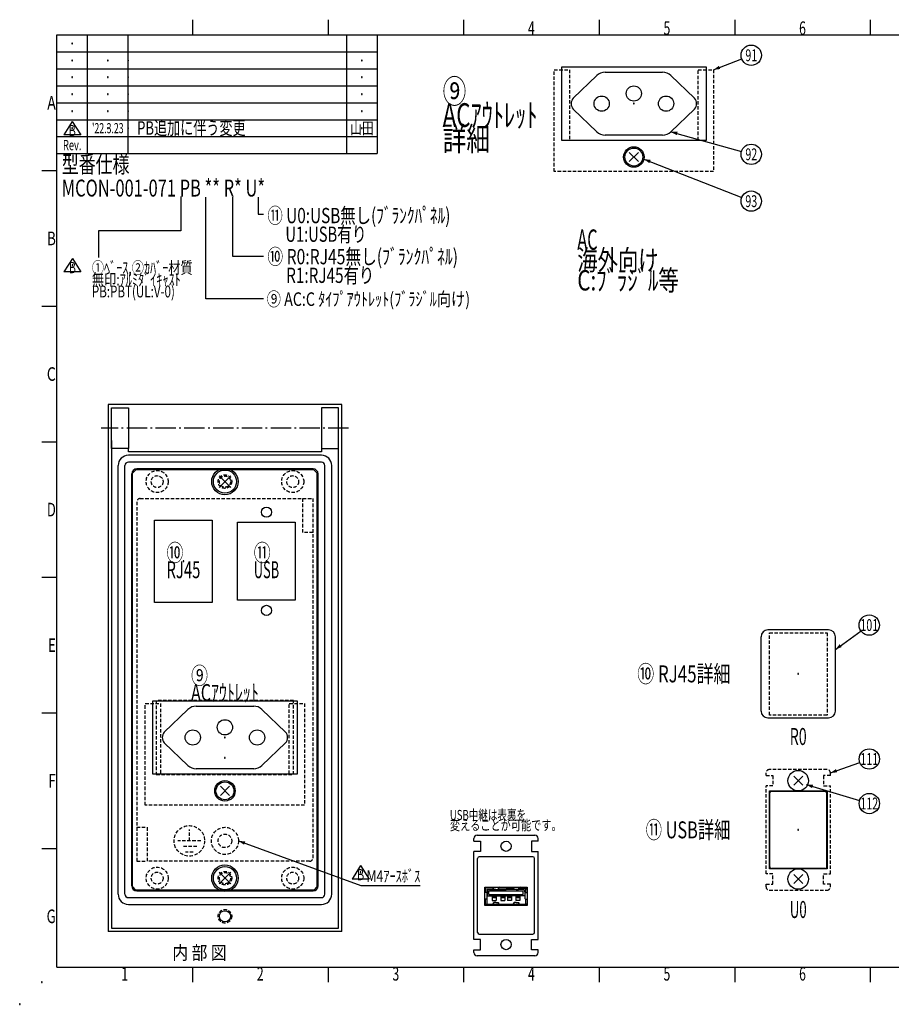
# Model space of a CAD drawing. Extents: x -8 to 407, y -321 to 284.
# Drawn here: x -8 to 249, y -320 to -30 of the extents above; entities that cross this region are included whole.
import ezdxf
from ezdxf.enums import TextEntityAlignment as Align

# ---------------------------------------------------------------- set-up
doc = ezdxf.new("R2010")
doc.units = 0
doc.header["$PDMODE"] = 65
doc.header["$PDSIZE"] = 0.2
doc.linetypes.add('DASHDOT', pattern=[8.5, 6, -1, 0.5, -1])
doc.linetypes.add('HIDDEN', pattern=[1.5, 1, -0.5])
for name, color, linetype in [('1', 7, 'CONTINUOUS'), ('2', 7, 'CONTINUOUS'), ('3', 7, 'CONTINUOUS'), ('5', 7, 'CONTINUOUS'), ('7', 7, 'CONTINUOUS')]:
    doc.layers.add(name, color=color, linetype=linetype)
doc.styles.get("Standard").update_dxf_attribs({"font": 'TXT', "bigfont": 'EXTFONT'})

# ---------------------------------------------------------------- blocks, each defined once
blk = doc.blocks.new('S1', base_point=(-1.25, -313.97))
at = {"layer": '5', "color": 6, "linetype": 'CONTINUOUS'}
for p, q in [((43.25, -29.97), (43.25, -34.47)), ((83.25, -29.97), (83.25, -34.47)), ((123.25, -29.97), (123.25, -34.47)), ((163.25, -29.97), (163.25, -34.47)), ((203.25, -29.97), (203.25, -34.47)), ((243.25, -29.97), (243.25, -34.47)), ((3.25, -309.47), (3.25, -34.47)), ((3.25, -34.47), (401.25, -34.47)), ((-1.25, -74.47), (3.25, -74.47)), ((-1.25, -114.47), (3.25, -114.47)), ((-1.25, -154.47), (3.25, -154.47)), ((-1.25, -194.47), (3.25, -194.47)), ((-1.25, -234.47), (3.25, -234.47)), ((-1.25, -274.47), (3.25, -274.47)), ((3.25, -309.47), (401.25, -309.47)), ((43.25, -309.47), (43.25, -313.97)), ((83.25, -309.47), (83.25, -313.97)), ((123.25, -309.47), (123.25, -313.97)), ((163.25, -309.47), (163.25, -313.97)), ((203.25, -309.47), (203.25, -313.97)), ((243.25, -309.47), (243.25, -313.97))]:
    blk.add_line(p, q, dxfattribs=at)
for p in [(-1.25, -313.97), (-7.75, -320.47)]:
    blk.add_point(p, dxfattribs=at)
for s, p, p2 in [('4', (142.25, -34.47), (144.25, -34.47)), ('5', (182.25, -34.47), (184.25, -34.47)), ('6', (222.25, -34.47), (224.25, -34.47)), ('1', (22.25, -313.47), (24.25, -313.47)), ('2', (62.25, -313.47), (64.25, -313.47)), ('3', (102.25, -313.47), (104.25, -313.47)), ('4', (142.25, -313.47), (144.25, -313.47)), ('5', (182.25, -313.47), (184.25, -313.47)), ('6', (222.25, -313.47), (224.25, -313.47))]:
    blk.add_text(s, height=4, dxfattribs=at).set_placement(p, p2, align=Align.FIT)
for s, width, p, p2 in [('A', 1.266, (0.38, -56.51), (2.91, -56.51)), ('B', 1.274, (0.36, -96.51), (2.91, -96.51)), ('C', 1.328, (0.25, -136.51), (2.91, -136.51)), ('D', 1.296, (0.32, -176.51), (2.91, -176.51)), ('E', 1.132, (0.64, -216.51), (2.91, -216.51)), ('F', 1.102, (0.7, -256.51), (2.91, -256.51)), ('G', 1.36, (0.19, -296.51), (2.91, -296.51))]:
    blk.add_text(s, height=4, dxfattribs=dict(at, width=width)).set_placement(p, p2, align=Align.FIT)
blk = doc.blocks.new('BALN1', base_point=(232.97, -215.77))
at = {"layer": '3', "color": 5, "linetype": 'BYBLOCK'}
blk.add_line((232.97, -215.77), (240.53, -210.32), dxfattribs=at)
blk.add_circle((242.97, -208.57), 3, dxfattribs=at)
at = {"layer": '3', "color": 5, "linetype": 'CONTINUOUS'}
blk.add_solid([(234.23, -214.22), (234.84, -215.06), (232.97, -215.77)], dxfattribs=at)
at = {"layer": '3', "color": 7, "linetype": 'CONTINUOUS', "width": 0.815217}
blk.add_text('101', height=3.5, dxfattribs=at).set_placement((240.34, -210.32), (245.59, -210.32), align=Align.FIT)
blk = doc.blocks.new('BALN4', base_point=(231.49, -252.2))
at = {"layer": '3', "color": 5, "linetype": 'BYBLOCK'}
blk.add_line((231.49, -252.2), (240.14, -249.11), dxfattribs=at)
blk.add_circle((242.97, -248.1), 3, dxfattribs=at)
at = {"layer": '3', "color": 5, "linetype": 'CONTINUOUS'}
blk.add_solid([(233.14, -251.06), (233.48, -252.03), (231.49, -252.2)], dxfattribs=at)
at = {"layer": '3', "color": 7, "linetype": 'CONTINUOUS', "width": 0.815217}
blk.add_text('111', height=3.5, dxfattribs=at).set_placement((240.34, -249.85), (245.59, -249.85), align=Align.FIT)
blk = doc.blocks.new('BALN5', base_point=(224.38, -255.64))
at = {"layer": '3', "color": 5, "linetype": 'BYBLOCK'}
blk.add_line((224.38, -255.64), (240.09, -260.37), dxfattribs=at)
blk.add_circle((242.97, -261.23), 3, dxfattribs=at)
at = {"layer": '3', "color": 5, "linetype": 'CONTINUOUS'}
blk.add_solid([(226.38, -255.7), (226.08, -256.69), (224.38, -255.64)], dxfattribs=at)
at = {"layer": '3', "color": 7, "linetype": 'CONTINUOUS', "width": 0.815217}
blk.add_text('112', height=3.5, dxfattribs=at).set_placement((240.34, -262.98), (245.59, -262.98), align=Align.FIT)
blk = doc.blocks.new('BALN13', base_point=(196.99, -44.74))
at = {"layer": '1', "color": 5, "linetype": 'BYBLOCK'}
blk.add_line((196.99, -44.74), (205.34, -41.54), dxfattribs=at)
blk.add_circle((208.14, -40.47), 3, dxfattribs=at)
at = {"layer": '1', "color": 5, "linetype": 'CONTINUOUS'}
blk.add_solid([(198.61, -43.56), (198.98, -44.53), (196.99, -44.74)], dxfattribs=at)
at = {"layer": '1', "color": 7, "linetype": 'CONTINUOUS', "width": 0.854701}
blk.add_text('91', height=3.5, dxfattribs=at).set_placement((206.39, -42.22), (209.89, -42.22), align=Align.FIT)
blk = doc.blocks.new('BALN14', base_point=(184.4, -63.02))
at = {"layer": '1', "color": 5, "linetype": 'BYBLOCK'}
blk.add_line((184.4, -63.02), (205.25, -68.87), dxfattribs=at)
blk.add_circle((208.14, -69.68), 3, dxfattribs=at)
at = {"layer": '1', "color": 5, "linetype": 'CONTINUOUS'}
blk.add_solid([(186.4, -63.04), (186.12, -64.04), (184.4, -63.02)], dxfattribs=at)
at = {"layer": '1', "color": 7, "linetype": 'CONTINUOUS', "width": 0.854701}
blk.add_text('92', height=3.5, dxfattribs=at).set_placement((206.39, -71.43), (209.89, -71.43), align=Align.FIT)
blk = doc.blocks.new('BALN15', base_point=(176.46, -71.1))
at = {"layer": '1', "color": 5, "linetype": 'BYBLOCK'}
blk.add_line((176.46, -71.1), (205.34, -82.4), dxfattribs=at)
blk.add_circle((208.14, -83.5), 3, dxfattribs=at)
at = {"layer": '1', "color": 5, "linetype": 'CONTINUOUS'}
blk.add_solid([(178.44, -71.32), (178.07, -72.29), (176.46, -71.1)], dxfattribs=at)
at = {"layer": '1', "color": 7, "linetype": 'CONTINUOUS', "width": 0.854701}
blk.add_text('93', height=3.5, dxfattribs=at).set_placement((206.39, -85.25), (209.89, -85.25), align=Align.FIT)
blk = doc.blocks.new('S3', base_point=(7.79, -102.38))
at = {"layer": '1', "color": 6, "linetype": 'CONTINUOUS'}
for p, q in [((7.79, -100.38), (5.29, -104.38)), ((7.79, -100.38), (10.29, -104.38)), ((10.29, -104.38), (5.29, -104.38))]:
    blk.add_line(p, q, dxfattribs=at)
blk.add_point((7.79, -102.38), dxfattribs=at)
at = {"layer": '1', "color": 6, "linetype": 'CONTINUOUS', "width": 1.274}
blk.add_text('B', height=3.3, dxfattribs=at).set_placement((6.74, -104.76), (8.84, -104.76), align=Align.FIT)
blk = doc.blocks.new('S7', base_point=(42.32, -272.24))
at = {"layer": '1', "color": 5, "linetype": 'HIDDEN'}
for p, q in [((42.32, -272.24), (42.32, -268.87)), ((45.69, -272.24), (38.94, -272.24)), ((44.57, -273.93), (40.07, -273.93)), ((43.44, -275.62), (41.19, -275.62))]:
    blk.add_line(p, q, dxfattribs=at)
blk.add_circle((42.32, -272.24), 4.5, dxfattribs=at)
blk = doc.blocks.new('S8', base_point=(92.84, -281.5))
at = {"layer": '1', "color": 6, "linetype": 'CONTINUOUS'}
for p, q in [((92.84, -279.5), (90.34, -283.5)), ((92.84, -279.5), (95.34, -283.5)), ((95.34, -283.5), (90.34, -283.5))]:
    blk.add_line(p, q, dxfattribs=at)
blk.add_point((92.84, -281.5), dxfattribs=at)
at = {"layer": '1', "color": 6, "linetype": 'CONTINUOUS', "width": 1.274}
blk.add_text('B', height=3.3, dxfattribs=at).set_placement((91.79, -283.87), (93.89, -283.87), align=Align.FIT)
blk = doc.blocks.new('LTEX6', base_point=(56.82, -272.24))
at = {"layer": '1', "color": 5, "linetype": 'BYBLOCK'}
for p, q in [((56.82, -272.24), (92.97, -285.4)), ((92.97, -285.4), (110.47, -285.4))]:
    blk.add_line(p, q, dxfattribs=at)
at = {"layer": '1', "color": 5, "linetype": 'CONTINUOUS'}
blk.add_solid([(58.81, -272.42), (58.46, -273.39), (56.82, -272.24)], dxfattribs=at)
at = {"layer": '1', "color": 7, "linetype": 'CONTINUOUS', "width": 0.765697}
blk.add_text('  M4ｱｰｽﾎﾞｽ', height=3.5, dxfattribs=at).set_placement((92.97, -284.4), (110.47, -284.4), align=Align.FIT)

msp = doc.modelspace()

# ---------------------------------------------------------------- linework, layer by layer
at = {"layer": '1', "color": 5, "linetype": 'HIDDEN'}
for p, q in [((149.991, -44.737), (154.491, -44.737)), ((149.991, -74.737), (149.991, -44.737)), ((154.491, -44.737), (154.491, -65.487)), ((192.491, -65.487), (192.491, -44.737)), ((192.491, -44.737), (196.991, -44.737)), ((196.991, -44.737), (196.991, -74.737)), ((154.491, -65.487), (192.491, -65.487)), ((196.991, -74.737), (149.991, -74.737)), ((29.32, -261.742), (29.32, -231.742)), ((29.32, -231.742), (33.82, -231.742)), ((33.82, -231.742), (33.82, -252.492)), ((71.82, -252.492), (71.82, -231.742)), ((71.82, -231.742), (76.32, -231.742)), ((76.32, -231.742), (76.32, -261.742)), ((33.82, -252.492), (71.82, -252.492)), ((76.32, -261.742), (29.32, -261.742))]:
    msp.add_line(p, q, dxfattribs=at)
at = {"layer": '1', "color": 3, "linetype": 'CONTINUOUS'}
for p, q in [((194.891, -43.987), (152.091, -43.987)), ((152.091, -43.987), (152.091, -65.487)), ((155.58, -53.124), (162.577, -46.453)), ((164.992, -45.487), (181.989, -45.487)), ((184.404, -46.453), (191.401, -53.124)), ((194.891, -65.487), (194.891, -43.987)), ((162.577, -63.02), (155.58, -56.349)), ((191.401, -56.349), (184.404, -63.02)), ((152.091, -65.487), (194.891, -65.487)), ((181.989, -63.987), (164.992, -63.987)), ((74.22, -230.992), (31.42, -230.992)), ((31.42, -230.992), (31.42, -252.492)), ((74.22, -252.492), (74.22, -230.992)), ((34.91, -240.129), (41.906, -233.459)), ((44.321, -232.492), (61.318, -232.492)), ((63.734, -233.459), (70.73, -240.129)), ((41.906, -250.025), (34.91, -243.355)), ((70.73, -243.355), (63.734, -250.025)), ((31.42, -252.492), (74.22, -252.492)), ((61.318, -250.992), (44.321, -250.992))]:
    msp.add_line(p, q, dxfattribs=at)
at = {"layer": '1', "color": 7, "linetype": 'CONTINUOUS'}
for p, q in [((7.749, -59.966), (5.249, -63.966)), ((7.749, -59.966), (10.249, -63.966)), ((10.249, -63.966), (5.249, -63.966)), ((39.778, -82.168), (39.778, -92.218)), ((39.778, -92.218), (15.488, -92.218)), ((15.488, -92.218), (15.488, -100.134)), ((18.32, -143.492), (18.32, -298.992)), ((87.32, -143.492), (18.32, -143.492)), ((19.32, -156.492), (19.32, -144.492)), ((19.32, -144.492), (24.32, -144.492)), ((24.32, -144.492), (24.32, -156.492)), ((86.32, -144.492), (81.32, -144.492)), ((81.32, -144.492), (81.32, -156.492)), ((86.32, -156.492), (86.32, -144.492)), ((87.32, -298.992), (87.32, -143.492)), ((19.32, -154.117), (19.32, -297.992)), ((24.32, -156.492), (19.32, -156.492)), ((24.32, -157.492), (24.32, -156.492)), ((81.32, -156.492), (86.32, -156.492)), ((81.32, -156.492), (81.32, -157.492)), ((86.32, -297.992), (86.32, -154.117)), ((81.32, -157.492), (24.32, -157.492)), ((81.32, -158.492), (24.32, -158.492)), ((21.32, -287.992), (21.32, -161.492)), ((23.32, -287.992), (23.32, -161.492)), ((81.32, -160.492), (24.32, -160.492)), ((78.82, -162.492), (26.82, -162.492)), ((82.32, -287.992), (82.32, -161.492)), ((84.32, -287.992), (84.32, -161.492)), ((25.32, -285.492), (25.32, -163.992)), ((80.32, -285.492), (80.32, -163.992)), ((213.491, -257.496), (230.491, -257.496)), ((213.491, -280.496), (213.491, -257.496)), ((230.491, -257.496), (230.491, -280.496)), ((230.491, -280.496), (213.491, -280.496)), ((26.82, -286.992), (78.82, -286.992)), ((24.32, -288.992), (81.32, -288.992)), ((24.32, -290.992), (81.32, -290.992)), ((87.32, -298.992), (18.32, -298.992)), ((19.32, -297.992), (86.32, -297.992))]:
    msp.add_line(p, q, dxfattribs=at)
at = {"layer": '1', "color": 1, "linetype": 'DASHDOT'}
msp.add_line((89.32, -150.492), (16.32, -150.492), dxfattribs=at)
at = {"layer": '1', "color": 3, "linetype": 'HIDDEN'}
for p, q in [((27.82, -171.242), (75.82, -171.242)), ((75.82, -171.242), (78.82, -171.242)), ((75.82, -181.242), (75.82, -171.242)), ((78.82, -181.242), (78.82, -171.242)), ((26.82, -172.242), (26.82, -268.242)), ((78.82, -181.242), (75.82, -181.242)), ((78.82, -277.242), (78.82, -181.242)), ((32.57, -230.842), (32.57, -252.642)), ((73.07, -230.842), (32.57, -230.842)), ((73.07, -252.642), (73.07, -230.842)), ((32.57, -252.642), (73.07, -252.642)), ((26.82, -268.242), (29.82, -268.242)), ((26.82, -268.242), (26.82, -278.242)), ((26.82, -278.242), (29.82, -278.242)), ((77.82, -278.242), (29.82, -278.242))]:
    msp.add_line(p, q, dxfattribs=at)
at = {"layer": '1', "color": 1, "linetype": 'HIDDEN'}
for p, q in [((212.491, -252.996), (212.491, -252.196)), ((230.491, -251.196), (213.491, -251.196)), ((231.491, -252.996), (231.491, -252.196)), ((212.491, -252.996), (214.491, -252.996)), ((214.491, -252.996), (214.491, -255.996)), ((231.491, -252.996), (229.491, -252.996)), ((229.491, -252.996), (229.491, -255.996)), ((212.491, -281.996), (212.491, -255.996)), ((214.491, -255.996), (212.491, -255.996)), ((229.491, -255.996), (231.491, -255.996)), ((231.491, -281.996), (231.491, -255.996)), ((214.491, -281.996), (212.491, -281.996)), ((214.491, -284.996), (214.491, -281.996)), ((229.491, -284.996), (229.491, -281.996)), ((229.491, -281.996), (231.491, -281.996)), ((212.491, -285.796), (212.491, -284.996)), ((212.491, -284.996), (214.491, -284.996)), ((213.491, -286.796), (230.491, -286.796)), ((231.491, -284.996), (229.491, -284.996)), ((231.491, -285.796), (231.491, -284.996))]:
    msp.add_line(p, q, dxfattribs=at)
at = {"layer": '1', "color": 1, "linetype": 'CONTINUOUS'}
for p, q in [((213.591, -279.896), (213.591, -258.096)), ((214.091, -257.596), (229.891, -257.596)), ((230.391, -279.896), (230.391, -258.096)), ((126.281, -272.346), (126.281, -271.546)), ((126.281, -272.346), (128.281, -272.346)), ((127.281, -270.546), (144.281, -270.546)), ((128.281, -272.346), (128.281, -275.346)), ((145.281, -272.346), (143.281, -272.346)), ((143.281, -272.346), (143.281, -275.346)), ((145.281, -272.346), (145.281, -271.546)), ((126.281, -301.346), (126.281, -275.346)), ((128.281, -275.346), (126.281, -275.346)), ((143.281, -275.346), (145.281, -275.346)), ((145.281, -301.346), (145.281, -275.346)), ((127.381, -299.246), (127.381, -277.446)), ((143.681, -276.946), (127.881, -276.946)), ((144.181, -299.246), (144.181, -277.446)), ((229.891, -280.396), (214.091, -280.396)), ((129.531, -285.946), (142.031, -285.946)), ((129.531, -291.346), (129.531, -285.946)), ((142.031, -285.946), (142.031, -291.346)), ((142.031, -291.346), (129.531, -291.346)), ((128.281, -301.346), (126.281, -301.346)), ((127.881, -299.746), (143.681, -299.746)), ((128.281, -304.346), (128.281, -301.346)), ((143.281, -304.346), (143.281, -301.346)), ((143.281, -301.346), (145.281, -301.346)), ((126.281, -305.146), (126.281, -304.346)), ((126.281, -304.346), (128.281, -304.346)), ((145.281, -304.346), (143.281, -304.346)), ((145.281, -305.146), (145.281, -304.346)), ((144.281, -306.146), (127.281, -306.146))]:
    msp.add_line(p, q, dxfattribs=at)
at = {"layer": '1', "color": 3, "linetype": 'CONTINUOUS'}
for centre in [(173.491, -51.737), (163.991, -54.737), (182.991, -54.737), (52.82, -238.742), (43.32, -241.742), (62.32, -241.742)]:
    msp.add_circle(centre, 2.25, dxfattribs=at)
at = {"layer": '1', "color": 3, "linetype": 'HIDDEN'}
for centre, radius in [((32.82, -166.242), 3.25), ((32.82, -166.242), 1.75), ((52.82, -166.242), 2), ((52.82, -166.242), 1.65), ((72.82, -166.242), 3.25), ((72.82, -166.242), 1.75), ((32.82, -283.242), 3.25), ((32.82, -283.242), 1.75), ((52.82, -283.242), 2), ((52.82, -283.242), 1.65), ((72.82, -283.242), 3.25), ((72.82, -283.242), 1.75)]:
    msp.add_circle(centre, radius, dxfattribs=at)
at = {"layer": '1', "color": 6, "linetype": 'HIDDEN'}
for radius in [4, 2]:
    msp.add_circle((52.82, -272.242), radius, dxfattribs=at)
at = {"layer": '1', "color": 1, "linetype": 'CONTINUOUS'}
for centre in [(135.781, -273.846), (135.781, -302.846)]:
    msp.add_circle(centre, 1.5, dxfattribs=at)
at = {"layer": '1', "color": 7, "linetype": 'HIDDEN'}
msp.add_circle((52.82, -294.492), 2, dxfattribs=at)
at = {"layer": '1', "color": 7, "linetype": 'CONTINUOUS'}
msp.add_circle((52.82, -294.492), 1.65, dxfattribs=at)
at = {"layer": '1', "color": 3, "linetype": 'CONTINUOUS'}
for centre, radius, start, end in [((164.992, -48.987), 3.5, 90, 133.63295), ((181.989, -48.987), 3.5, 46.36705, 90), ((157.491, -54.737), 2.5, 139.83132, 220.16868), ((189.491, -54.737), 2.5, 319.83132, 40.16868), ((164.992, -60.487), 3.5, 226.36705, 270), ((181.989, -60.487), 3.5, 270, 313.63295), ((44.321, -235.992), 3.5, 90, 133.63295), ((61.318, -235.992), 3.5, 46.36705, 90), ((36.82, -241.742), 2.5, 139.83132, 220.16868), ((68.82, -241.742), 2.5, 319.83132, 40.16868), ((44.321, -247.492), 3.5, 226.36705, 270), ((61.318, -247.492), 3.5, 270, 313.63295)]:
    msp.add_arc(centre, radius, start, end, dxfattribs=at)
at = {"layer": '1', "color": 7, "linetype": 'CONTINUOUS'}
for centre, radius, start, end in [((24.32, -161.492), 3, 90, 180), ((81.32, -161.492), 3, 0, 90), ((24.32, -161.492), 1, 90, 180), ((26.82, -163.992), 1.5, 90, 180), ((78.82, -163.992), 1.5, 0, 90), ((81.32, -161.492), 1, 0, 90), ((26.82, -285.492), 1.5, 180, 270), ((78.82, -285.492), 1.5, 270, 0), ((24.32, -287.992), 3, 180, 270), ((24.32, -287.992), 1, 180, 270), ((81.32, -287.992), 1, 270, 0), ((81.32, -287.992), 3, 270, 0)]:
    msp.add_arc(centre, radius, start, end, dxfattribs=at)
at = {"layer": '1', "color": 3, "linetype": 'HIDDEN'}
for centre, start, end in [((27.82, -172.242), 90, 180), ((77.82, -277.242), 270, 0)]:
    msp.add_arc(centre, 1, start, end, dxfattribs=at)
at = {"layer": '1', "color": 1, "linetype": 'HIDDEN'}
for centre, start, end in [((213.491, -252.196), 90, 180), ((230.491, -252.196), 0, 90), ((213.491, -285.796), 180, 270), ((230.491, -285.796), 270, 0)]:
    msp.add_arc(centre, 1, start, end, dxfattribs=at)
at = {"layer": '1', "color": 1, "linetype": 'CONTINUOUS'}
for centre, radius, start, end in [((214.091, -258.096), 0.5, 90, 180), ((229.891, -258.096), 0.5, 0, 90), ((127.281, -271.546), 1, 90, 180), ((144.281, -271.546), 1, 0, 90), ((127.881, -277.446), 0.5, 90, 180), ((143.681, -277.446), 0.5, 0, 90), ((214.091, -279.896), 0.5, 180, 270), ((229.891, -279.896), 0.5, 270, 0), ((127.881, -299.246), 0.5, 180, 270), ((143.681, -299.246), 0.5, 270, 0), ((127.281, -305.146), 1, 180, 270), ((144.281, -305.146), 1, 270, 0)]:
    msp.add_arc(centre, radius, start, end, dxfattribs=at)
at = {"layer": '1', "color": 7, "linetype": 'CONTINUOUS'}
for p in [(7.749, -36.966), (7.749, -41.966), (173.491, -54.737), (7.749, -61.966)]:
    msp.add_point(p, dxfattribs=at)
at = {"layer": '1', "color": 3, "linetype": 'CONTINUOUS'}
for p in [(173.491, -54.737), (52.82, -241.742)]:
    msp.add_point(p, dxfattribs=at)
at = {"layer": '1', "color": 6, "linetype": 'CONTINUOUS'}
msp.add_point((7.788, -102.378), dxfattribs=at)
at = {"layer": '2', "color": 1, "linetype": 'CONTINUOUS'}
for p, q in [((130.031, -287.486), (129.531, -287.486)), ((129.581, -286.526), (129.581, -287.486)), ((130.181, -287.636), (130.031, -287.486)), ((130.081, -286.426), (132.072, -286.426)), ((130.081, -286.426), (130.081, -287.536)), ((130.231, -287.246), (130.231, -288.446)), ((130.731, -288.066), (130.731, -287.106)), ((140.831, -287.106), (130.731, -287.106)), ((130.871, -286.606), (135.781, -286.606)), ((131.592, -285.948), (131.809, -286.015)), ((132.015, -286.242), (132.064, -286.487)), ((132.064, -286.487), (132.131, -285.946)), ((132.153, -286.576), (132.064, -286.487)), ((132.153, -286.576), (132.064, -286.487)), ((132.079, -286.057), (132.103, -286.173)), ((132.781, -286.576), (132.153, -286.576)), ((132.781, -286.576), (133.409, -286.576)), ((133.409, -286.576), (133.498, -286.487)), ((133.498, -286.487), (133.432, -285.946)), ((133.483, -286.057), (133.46, -286.173)), ((133.491, -286.426), (135.781, -286.426)), ((133.548, -286.242), (133.498, -286.487)), ((133.971, -285.948), (133.753, -286.015)), ((138.072, -286.426), (135.781, -286.426)), ((140.691, -286.606), (135.781, -286.606)), ((137.592, -285.948), (137.809, -286.015)), ((138.015, -286.242), (138.064, -286.487)), ((138.064, -286.487), (138.131, -285.946)), ((138.153, -286.576), (138.064, -286.487)), ((138.079, -286.057), (138.103, -286.173)), ((138.781, -286.576), (138.153, -286.576)), ((138.781, -286.576), (139.409, -286.576)), ((139.409, -286.576), (139.498, -286.487)), ((139.409, -286.576), (139.498, -286.487)), ((139.498, -286.487), (139.432, -285.946)), ((139.483, -286.057), (139.46, -286.173)), ((141.481, -286.426), (139.491, -286.426)), ((139.548, -286.242), (139.498, -286.487)), ((139.971, -285.948), (139.753, -286.015)), ((140.831, -288.066), (140.831, -287.106)), ((141.331, -287.246), (141.331, -288.446)), ((141.381, -287.636), (141.531, -287.486)), ((141.481, -286.426), (141.481, -287.536)), ((141.531, -287.486), (142.031, -287.486)), ((141.981, -286.526), (141.981, -287.486)), ((130.031, -289.486), (129.531, -289.486)), ((129.581, -289.486), (129.581, -290.897)), ((130.181, -289.336), (130.031, -289.486)), ((130.081, -289.436), (130.081, -291.046)), ((130.181, -289.336), (130.181, -287.636)), ((130.231, -288.446), (135.781, -288.446)), ((130.731, -288.066), (140.831, -288.066)), ((131.691, -288.446), (131.691, -289.826)), ((131.691, -289.826), (132.871, -289.826)), ((131.781, -288.578), (131.781, -288.946)), ((132.031, -288.946), (131.781, -288.946)), ((131.875, -288.446), (131.827, -288.549)), ((132.015, -290.729), (132.064, -290.485)), ((132.031, -288.899), (132.031, -288.946)), ((132.153, -290.396), (132.064, -290.485)), ((132.064, -290.485), (132.133, -291.046)), ((132.781, -290.396), (132.153, -290.396)), ((132.531, -288.899), (132.531, -288.946)), ((132.531, -288.946), (132.781, -288.946)), ((132.688, -288.446), (132.735, -288.549)), ((132.781, -288.578), (132.781, -288.946)), ((132.781, -290.396), (133.409, -290.396)), ((132.871, -288.446), (132.871, -289.826)), ((133.409, -290.396), (133.498, -290.485)), ((133.498, -290.485), (133.429, -291.046)), ((133.548, -290.729), (133.498, -290.485)), ((134.191, -288.446), (134.191, -289.826)), ((134.191, -289.826), (135.371, -289.826)), ((134.281, -288.578), (134.281, -288.946)), ((134.531, -288.946), (134.281, -288.946)), ((134.375, -288.446), (134.327, -288.549)), ((134.531, -288.899), (134.531, -288.946)), ((135.031, -288.899), (135.031, -288.946)), ((135.031, -288.946), (135.281, -288.946)), ((135.188, -288.446), (135.235, -288.549)), ((135.281, -288.578), (135.281, -288.946)), ((135.371, -288.446), (135.371, -289.826)), ((141.331, -288.446), (135.781, -288.446)), ((136.191, -288.446), (136.191, -289.826)), ((137.371, -289.826), (136.191, -289.826)), ((136.281, -288.578), (136.281, -288.946)), ((136.531, -288.946), (136.281, -288.946)), ((136.375, -288.446), (136.327, -288.549)), ((136.531, -288.899), (136.531, -288.946)), ((137.031, -288.899), (137.031, -288.946)), ((137.031, -288.946), (137.281, -288.946)), ((137.188, -288.446), (137.235, -288.549)), ((137.281, -288.578), (137.281, -288.946)), ((137.371, -288.446), (137.371, -289.826)), ((138.015, -290.729), (138.064, -290.485)), ((138.153, -290.396), (138.064, -290.485)), ((138.064, -290.485), (138.133, -291.046)), ((138.781, -290.396), (138.153, -290.396)), ((138.691, -288.446), (138.691, -289.826)), ((139.871, -289.826), (138.691, -289.826)), ((138.781, -288.578), (138.781, -288.946)), ((139.031, -288.946), (138.781, -288.946)), ((138.781, -290.396), (139.409, -290.396)), ((138.875, -288.446), (138.827, -288.549)), ((139.031, -288.899), (139.031, -288.946)), ((139.409, -290.396), (139.498, -290.485)), ((139.498, -290.485), (139.429, -291.046)), ((139.548, -290.729), (139.498, -290.485)), ((139.531, -288.899), (139.531, -288.946)), ((139.531, -288.946), (139.781, -288.946)), ((139.688, -288.446), (139.735, -288.549)), ((139.781, -288.578), (139.781, -288.946)), ((139.871, -288.446), (139.871, -289.826)), ((141.381, -289.336), (141.381, -287.636)), ((141.381, -289.336), (141.531, -289.486)), ((141.481, -289.436), (141.481, -291.046)), ((141.531, -289.486), (142.031, -289.486)), ((141.981, -289.486), (141.981, -290.897)), ((141.711, -291.046), (129.851, -291.046)), ((131.592, -291.023), (131.809, -290.956)), ((132.079, -290.914), (132.103, -290.798)), ((133.483, -290.914), (133.46, -290.798)), ((133.971, -291.023), (133.753, -290.956)), ((137.592, -291.023), (137.809, -290.956)), ((138.079, -290.914), (138.103, -290.798)), ((139.483, -290.914), (139.46, -290.798)), ((139.971, -291.023), (139.753, -290.956))]:
    msp.add_line(p, q, dxfattribs=at)
for centre, radius, start, end in [((130.181, -286.526), 0.6, 104.83511, 180), ((130.871, -287.246), 0.64, 90, 180), ((131.721, -286.302), 0.3, 11.43892, 72.82631), ((131.589, -286.157), 0.5, 11.43892, 24.94575), ((133.973, -286.157), 0.5, 155.05425, 168.56108), ((133.842, -286.302), 0.3, 107.17369, 168.56108), ((137.721, -286.302), 0.3, 11.43892, 72.82631), ((137.589, -286.157), 0.5, 11.43892, 24.94575), ((139.973, -286.157), 0.5, 155.05425, 168.56108), ((139.842, -286.302), 0.3, 107.17369, 168.56108), ((140.691, -287.246), 0.64, 0, 90), ((141.381, -286.526), 0.6, 0, 75.16489), ((132.281, -288.578), 0.5, 164.66553, 179.99999), ((132.281, -288.759), 0.5, 155.22759, 179.99999), ((132.281, -288.899), 0.25, 90, 179.99999), ((132.281, -288.346), 0.65, 247.38014, 270), ((132.281, -288.899), 0.25, 0.00001, 90), ((132.281, -288.346), 0.65, 270, 292.61987), ((132.281, -288.759), 0.5, 0.00001, 24.77241), ((132.281, -288.578), 0.5, 0.00001, 15.33447), ((134.781, -288.578), 0.5, 164.66553, 179.99999), ((134.781, -288.759), 0.5, 155.22759, 179.99999), ((134.781, -288.899), 0.25, 90, 179.99999), ((134.781, -288.346), 0.65, 247.38014, 270), ((134.781, -288.899), 0.25, 0.00001, 90), ((134.781, -288.346), 0.65, 270, 292.61987), ((134.781, -288.759), 0.5, 0.00001, 24.77241), ((134.781, -288.578), 0.5, 0.00001, 15.33447), ((136.781, -288.578), 0.5, 164.66553, 179.99999), ((136.781, -288.759), 0.5, 155.22759, 179.99999), ((136.781, -288.899), 0.25, 90, 179.99999), ((136.781, -288.346), 0.65, 247.38013, 270), ((136.781, -288.899), 0.25, 0, 90), ((136.781, -288.346), 0.65, 270, 292.61986), ((136.781, -288.759), 0.5, 0.00001, 24.77241), ((136.781, -288.578), 0.5, 0, 15.33447), ((139.281, -288.578), 0.5, 164.66553, 179.99999), ((139.281, -288.759), 0.5, 155.22759, 179.99999), ((139.281, -288.899), 0.25, 90, 179.99999), ((139.281, -288.346), 0.65, 247.38013, 270), ((139.281, -288.899), 0.25, 0, 90), ((139.281, -288.346), 0.65, 270, 292.61986), ((139.281, -288.759), 0.5, 0.00001, 24.77241), ((139.281, -288.578), 0.5, 0, 15.33447), ((129.851, -290.726), 0.32, 180.00001, 270), ((131.444, -290.546), 0.5, 270, 287.17369), ((131.721, -290.67), 0.3, 287.17369, 348.56108), ((131.589, -290.815), 0.5, 332.49931, 348.56108), ((133.973, -290.815), 0.5, 191.43892, 207.50069), ((133.842, -290.67), 0.3, 191.43892, 252.82631), ((134.118, -290.546), 0.5, 252.82631, 270), ((137.444, -290.546), 0.5, 270, 287.17369), ((137.721, -290.67), 0.3, 287.17369, 348.56108), ((137.589, -290.815), 0.5, 332.49931, 348.56108), ((139.973, -290.815), 0.5, 191.43892, 207.50069), ((139.842, -290.67), 0.3, 191.43892, 252.82631), ((140.118, -290.546), 0.5, 252.82631, 270), ((141.711, -290.726), 0.32, 270, 0)]:
    msp.add_arc(centre, radius, start, end, dxfattribs=at)
at = {"layer": '3', "color": 6, "linetype": 'CONTINUOUS'}
for p, q in [((172.152, -69.148), (174.829, -71.825)), ((172.152, -71.825), (174.829, -69.148)), ((51.096, -164.518), (54.544, -167.966)), ((51.096, -167.966), (54.544, -164.518)), ((220.652, -253.157), (223.329, -255.834)), ((220.652, -255.834), (223.329, -253.157)), ((51.482, -256.153), (54.158, -258.83)), ((51.482, -258.83), (54.158, -256.153)), ((51.096, -281.518), (54.544, -284.966)), ((51.096, -284.966), (54.544, -281.518)), ((220.652, -282.157), (223.329, -284.834)), ((220.652, -284.834), (223.329, -282.157))]:
    msp.add_line(p, q, dxfattribs=at)
at = {"layer": '3', "color": 7, "linetype": 'CONTINUOUS'}
for p, q in [((47.171, -112.369), (47.171, -82.369)), ((55.134, -99.869), (55.134, -82.369)), ((62.661, -82.369), (62.661, -87.369)), ((62.661, -87.369), (64.215, -87.369)), ((64.215, -99.869), (55.134, -99.869)), ((64.215, -112.369), (47.171, -112.369)), ((26.57, -162.742), (25.57, -163.742)), ((25.57, -285.742), (25.57, -163.742)), ((79.07, -162.742), (26.57, -162.742)), ((80.07, -163.742), (79.07, -162.742)), ((80.07, -285.742), (80.07, -163.742)), ((32.07, -201.892), (32.07, -177.592)), ((32.07, -177.592), (49.07, -177.592)), ((49.07, -177.592), (49.07, -201.892)), ((56.57, -178.242), (73.57, -178.242)), ((56.57, -201.242), (56.57, -178.242)), ((73.57, -178.242), (73.57, -201.242)), ((49.07, -201.892), (32.07, -201.892)), ((73.57, -201.242), (56.57, -201.242)), ((26.57, -286.742), (25.57, -285.742)), ((79.07, -286.742), (26.57, -286.742)), ((80.07, -285.742), (79.07, -286.742))]:
    msp.add_line(p, q, dxfattribs=at)
at = {"layer": '3', "color": 9, "linetype": 'CONTINUOUS'}
for p, q in [((211.016, -233.951), (211.016, -212.001)), ((230.966, -210.001), (213.016, -210.001)), ((232.966, -233.951), (232.966, -212.001)), ((213.016, -235.951), (230.966, -235.951))]:
    msp.add_line(p, q, dxfattribs=at)
at = {"layer": '3', "color": 9, "linetype": 'HIDDEN'}
for p, q in [((213.491, -210.826), (230.491, -210.826)), ((213.491, -235.126), (213.491, -210.826)), ((230.491, -210.826), (230.491, -235.126)), ((230.491, -235.126), (213.491, -235.126))]:
    msp.add_line(p, q, dxfattribs=at)
at = {"layer": '3', "color": 3, "linetype": 'HIDDEN'}
msp.add_line((29.82, -268.242), (29.82, -278.242), dxfattribs=at)
at = {"layer": '3', "color": 6, "linetype": 'CONTINUOUS'}
for centre, radius in [((173.491, -70.487), 3.029), ((173.491, -70.487), 2.65), ((52.82, -166.242), 3.9), ((52.82, -166.242), 3.413), ((221.991, -254.496), 3.029), ((52.82, -257.492), 3.029), ((52.82, -257.492), 2.65), ((52.82, -283.242), 3.9), ((52.82, -283.242), 3.413), ((221.991, -283.496), 3.029)]:
    msp.add_circle(centre, radius, dxfattribs=at)
at = {"layer": '3', "color": 7, "linetype": 'CONTINUOUS'}
for centre in [(65.07, -175.242), (65.07, -204.242)]:
    msp.add_circle(centre, 1.5, dxfattribs=at)
at = {"layer": '3', "color": 9, "linetype": 'CONTINUOUS'}
for centre, start, end in [((213.016, -212.001), 90, 180), ((230.966, -212.001), 0, 90), ((213.016, -233.951), 180, 270), ((230.966, -233.951), 270, 0)]:
    msp.add_arc(centre, 2, start, end, dxfattribs=at)
for p in [(40.57, -189.742), (221.991, -222.976)]:
    msp.add_point(p, dxfattribs=at)
at = {"layer": '3', "color": 7, "linetype": 'CONTINUOUS'}
for p in [(65.07, -189.742), (52.82, -241.742), (52.82, -247.742), (221.991, -268.996), (221.991, -268.996), (135.781, -288.346)]:
    msp.add_point(p, dxfattribs=at)
at = {"layer": '5', "color": 6, "linetype": 'CONTINUOUS'}
for p, q in [((12.249, -69.466), (12.249, -34.466)), ((24.249, -69.466), (24.249, -34.466)), ((88.749, -69.466), (88.749, -34.466)), ((97.749, -34.466), (97.749, -69.466)), ((3.249, -39.466), (97.749, -39.466)), ((3.249, -44.466), (97.749, -44.466)), ((3.249, -49.466), (97.749, -49.466)), ((3.249, -54.466), (97.749, -54.466)), ((3.249, -59.466), (97.749, -59.466)), ((3.249, -64.466), (97.749, -64.466)), ((3.249, -69.466), (97.749, -69.466))]:
    msp.add_line(p, q, dxfattribs=at)
for p in [(7.749, -36.966), (7.749, -36.966), (7.749, -36.966), (7.749, -36.966), (7.749, -36.966), (7.749, -36.966), (7.749, -36.966), (7.749, -36.966), (7.749, -36.966), (7.749, -41.966), (7.749, -41.966), (7.749, -41.966), (7.749, -41.966), (7.749, -41.966), (7.749, -41.966), (7.749, -41.966), (7.749, -41.966), (7.749, -41.966), (18.249, -41.966), (24.249, -41.966), (93.249, -41.966), (7.749, -46.966), (7.749, -46.966), (7.749, -46.966), (7.749, -46.966), (18.249, -46.966), (24.249, -46.966), (93.249, -46.966), (7.749, -51.966), (7.749, -51.966), (7.749, -51.966), (18.249, -51.966), (24.249, -51.966), (93.249, -51.966), (7.749, -56.966), (7.749, -56.966), (7.749, -56.966), (18.249, -56.966), (24.249, -56.966), (93.249, -56.966), (7.749, -61.966), (7.749, -61.966), (7.749, -61.966), (7.749, -61.966), (7.749, -61.966), (7.749, -61.966), (7.749, -61.966), (18.249, -61.966), (24.249, -61.966), (93.249, -61.966), (93.249, -61.966), (7.788, -102.378), (7.788, -102.378), (7.788, -102.378)]:
    msp.add_point(p, dxfattribs=at)
at = {"layer": '7', "color": 7, "linetype": 'CONTINUOUS'}
for p, q in [((26.57, -162.742), (25.57, -163.742)), ((25.57, -285.742), (25.57, -163.742)), ((79.07, -162.742), (26.57, -162.742)), ((80.07, -163.742), (79.07, -162.742)), ((80.07, -285.742), (80.07, -163.742)), ((26.57, -286.742), (25.57, -285.742)), ((79.07, -286.742), (26.57, -286.742)), ((80.07, -285.742), (79.07, -286.742))]:
    msp.add_line(p, q, dxfattribs=at)

# ---------------------------------------------------------------- block references
at = {"layer": '1', "color": 5, "linetype": 'CONTINUOUS'}
for name, p in [('BALN13', (196.991, -44.737)), ('BALN14', (184.404, -63.02)), ('BALN15', (176.456, -71.103)), ('LTEX6', (56.82, -272.242))]:
    msp.add_blockref(name, p, dxfattribs=at)
at = {"layer": '1', "color": 7, "linetype": 'CONTINUOUS'}
for name, p in [('S3', (7.788, -102.378)), ('S7', (42.32, -272.242)), ('S8', (92.841, -281.495))]:
    msp.add_blockref(name, p, dxfattribs=at)
at = {"layer": '3', "color": 5, "linetype": 'CONTINUOUS'}
for name, p in [('BALN1', (232.966, -215.774)), ('BALN4', (231.491, -252.196)), ('BALN5', (224.382, -255.638))]:
    msp.add_blockref(name, p, dxfattribs=at)
at = {"layer": '5', "color": 7, "linetype": 'CONTINUOUS'}
msp.add_blockref('S1', (-1.251, -313.966), dxfattribs=at)

# ---------------------------------------------------------------- texts
at = {"layer": '1', "color": 7, "linetype": 'CONTINUOUS'}
for s, height, width, p, p2 in [("'22.3.23", 3, 0.599037, (13.586, -63.466), (22.913, -63.466)), ('PB追加に伴う変更', 4, 0.854701, (26.91, -63.909), (58.91, -63.909)), ('山田', 3.5, 0.921659, (89.749, -63.716), (96.749, -63.716)), ('B', 3.3, 1.274, (6.698, -64.344), (8.8, -64.344)), ('①ﾍﾞｰｽ,②ｶﾊﾞｰ材質', 3.5, 0.806452, (13.546, -104.899), (43.296, -104.899)), ('無印:ｱﾙﾐﾀﾞｲｷｬｽﾄ', 3.5, 0.786164, (13.546, -108.399), (39.796, -108.399)), ('PB:PBT(UL:V-0)', 3.5, 0.760043, (13.546, -111.899), (38.046, -111.899)), ('ACｱｳﾄﾚｯﾄ', 5, 0.770713, (42.82, -230.992), (62.82, -230.992)), ('USB中継は表裏を', 3, 0.846501, (119.193, -266.112), (141.693, -266.112)), ('変えることが可能です。', 3, 0.866142, (119.193, -269.112), (152.193, -269.112)), ('内 部 図', 4, 0.854701, (37.318, -307.25), (53.318, -307.25))]:
    msp.add_text(s, height=height, dxfattribs=dict(at, width=width)).set_placement(p, p2, align=Align.FIT)
msp.add_text('⑨', height=5, dxfattribs=at).set_placement((42.82, -225.992), (47.82, -225.992), align=Align.FIT)
at = {"layer": '3', "color": 5, "linetype": 'CONTINUOUS'}
msp.add_text('⑨', height=7, dxfattribs=at).set_placement((117.056, -54.604), (124.056, -54.604), align=Align.FIT)
for s, height, width, p, p2 in [('ACｱｳﾄﾚｯﾄ', 7, 0.770713, (117.056, -61.604), (145.056, -61.604)), ('詳細', 7, 0.921659, (117.056, -68.604), (131.056, -68.604)), ('⑩ RJ45詳細', 5, 0.822123, (174.491, -225.476), (201.991, -225.476)), ('⑪ USB詳細', 5, 0.830565, (176.991, -271.496), (201.991, -271.496))]:
    msp.add_text(s, height=height, dxfattribs=dict(at, width=width)).set_placement(p, p2, align=Align.FIT)
at = {"layer": '3', "color": 7, "linetype": 'CONTINUOUS'}
for s, height, width, p, p2 in [('型番仕様', 5, 0.886918, (4.657, -75.144), (24.657, -75.144)), ('MCON-001-071 %%uPB%%u %%u**%%u %%uR*%%u %%uU*%%u', 5, 0.754243, (4.657, -82.144), (64.657, -82.144)), ('⑪ U0:USB無し(ﾌﾞﾗﾝｸﾊﾟﾈﾙ)', 4.5, 0.779221, (65.356, -90.003), (119.356, -90.003)), ('\u3000 U1:USB有り', 4.5, 0.809465, (65.356, -95.503), (94.606, -95.503)), ('AC', 6, 0.854701, (156.8, -97.86), (162.8, -97.86)), ('⑩ R0:RJ45無し(ﾌﾞﾗﾝｸﾊﾟﾈﾙ)', 4.5, 0.777847, (65.356, -102.13), (121.606, -102.13)), ('海外向け', 6, 0.886918, (156.8, -103.86), (180.8, -103.86)), ('\u3000 R1:RJ45有り', 4.5, 0.804598, (65.356, -107.63), (96.856, -107.63)), ('C:ﾌﾞﾗｼﾞﾙ等', 6, 0.786164, (156.8, -109.86), (186.8, -109.86)), ('⑨ AC:C ﾀｲﾌﾟｱｳﾄﾚｯﾄ(ﾌﾞﾗｼﾞﾙ向け)', 4, 0.7724, (65.158, -114.413), (125.158, -114.413)), ('RJ45', 5, 0.796813, (35.57, -194.742), (45.57, -194.742)), ('USB', 5, 0.815217, (61.32, -194.742), (68.82, -194.742)), ('R0', 5, 0.854701, (219.491, -243.951), (224.491, -243.951)), ('U0', 5, 0.854701, (219.491, -294.996), (224.491, -294.996))]:
    msp.add_text(s, height=height, dxfattribs=dict(at, width=width)).set_placement(p, p2, align=Align.FIT)
for s, p, p2 in [('⑩', (35.57, -189.742), (40.57, -189.742)), ('⑪', (61.32, -189.742), (66.32, -189.742))]:
    msp.add_text(s, height=5, dxfattribs=at).set_placement(p, p2, align=Align.FIT)
at = {"layer": '5', "color": 6, "linetype": 'CONTINUOUS', "width": 0.719124}
msp.add_text('Rev.', height=3, dxfattribs=at).set_placement((5.042, -68.466), (10.457, -68.466), align=Align.FIT)

doc.saveas('drawing.dxf')
